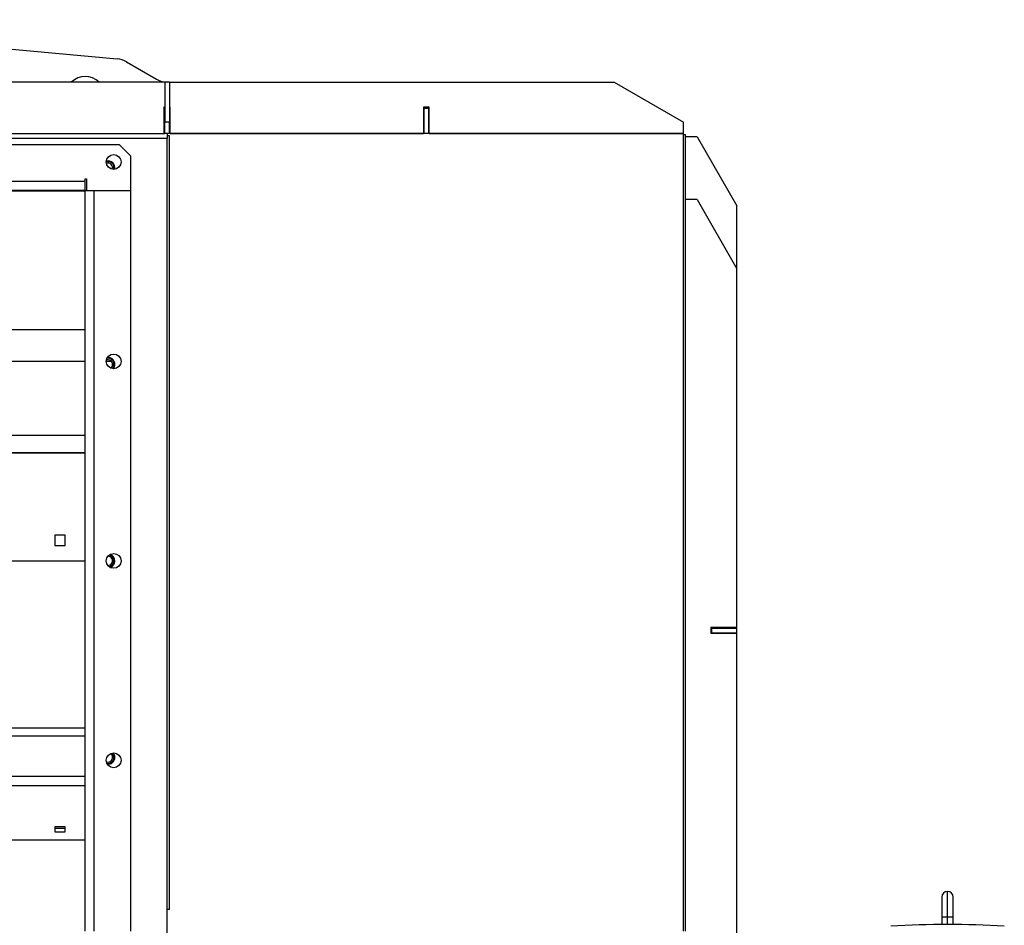
# Model space of a CAD drawing. Units: millimetres. Extents: x -3007 to 5198, y -3177 to 3327.
# Drawn here: x 2499 to 3363, y 111 to 905 of the extents above; entities that cross this region are included whole.
import ezdxf

# ---------------------------------------------------------------- set-up
doc = ezdxf.new("R2010")
doc.units = ezdxf.units.MM

msp = doc.modelspace()

# ---------------------------------------------------------------- linework, layer by layer
at = {"color": 7, "linetype": 'Continuous', "lineweight": 25}
for p, q in [((2208.38, 905.37), (2584.69, 870.94)), ((2592.86, 868.34), (2619.06, 853.22)), ((2626.56, 850.54), (2349.89, 850.54)), ((2630.56, 850.54), (2626.56, 850.54)), ((2626.56, 850.54), (2626.56, 815.54)), ((2630.56, 850.54), (2630.56, 815.54)), ((2630.56, 850.54), (3020.94, 850.54)), ((3020.94, 850.54), (3081.56, 815.54)), ((2626.56, 828.54), (2625.56, 828.54)), ((2625.56, 828.54), (2625.56, 805.54)), ((2626.06, 828.54), (2626.06, 805.54)), ((2631.06, 828.54), (2630.56, 828.54)), ((2631.06, 805.54), (2631.06, 828.54)), ((2858.56, 828.54), (2853.56, 828.54)), ((2853.56, 828.54), (2853.56, 805.54)), ((2854.06, 828.54), (2854.06, 827.54)), ((2854.06, 805.54), (2854.06, 827.54)), ((2858.06, 827.54), (2854.06, 827.54)), ((2858.06, 828.54), (2858.06, 827.54)), ((2858.06, 805.54), (2858.06, 827.54)), ((2858.56, 805.54), (2858.56, 828.54)), ((2626.06, 815.54), (2626.56, 815.54)), ((2630.56, 815.54), (2626.56, 815.54)), ((2626.56, 805.54), (2626.56, 815.54)), ((2630.56, 805.54), (2630.56, 815.54)), ((2630.56, 815.54), (2631.06, 815.54)), ((2853.56, 815.54), (2854.06, 815.54)), ((2858.06, 815.54), (2858.56, 815.54)), ((3081.56, 805.54), (3081.56, 815.54)), ((2349.89, 805.54), (2626.56, 805.54)), ((2626.56, 807.94), (2626.06, 807.94)), ((2630.56, 805.54), (2626.56, 805.54)), ((2628.56, 805.54), (2628.56, 801.14)), ((2631.06, 807.94), (2630.56, 807.94)), ((2854.06, 805.54), (2630.56, 805.54)), ((2631.06, 805.54), (2853.56, 805.54)), ((2854.06, 807.94), (2853.56, 807.94)), ((2858.06, 805.54), (2854.06, 805.54)), ((2858.56, 807.94), (2858.06, 807.94)), ((3081.56, 805.54), (2858.06, 805.54)), ((2858.56, 805.54), (3081.56, 805.54)), ((3081.56, 105.74), (3081.56, 805.54)), ((3081.56, 804.54), (3083.56, 804.54)), ((3083.56, 105.54), (3083.56, 804.54)), ((2628.56, 801.14), (1784.56, 801.14)), ((2586.56, 795.54), (1826.56, 795.54)), ((2596.56, 785.54), (2586.56, 795.54)), ((2630.56, 803.54), (2628.56, 803.54)), ((2628.56, 65.54), (2628.56, 801.14)), ((2630.56, 124.74), (2630.56, 803.54)), ((3093.56, 802.54), (3083.56, 802.54)), ((3093.56, 802.54), (3128.56, 741.92)), ((2596.56, 755.64), (2596.56, 785.54)), ((2556.56, 763.54), (1856.56, 763.54)), ((2556.56, 765.64), (2557.56, 765.64)), ((2556.56, 763.54), (2556.56, 765.64)), ((2556.56, 755.54), (2556.56, 763.54)), ((2557.56, 765.64), (2557.56, 755.64)), ((2556.56, 755.54), (1856.56, 755.54)), ((1856.56, 755.23), (2556.56, 755.23)), ((2556.56, 105.54), (2556.56, 755.54)), ((2556.56, 755.54), (2564.56, 755.54)), ((2557.56, 755.64), (2596.56, 755.64)), ((2564.56, 105.54), (2564.56, 755.54)), ((2564.56, 755.54), (2596.56, 755.54)), ((2596.56, 105.54), (2596.56, 755.54)), ((3093.56, 747.54), (3083.56, 747.54)), ((3093.56, 747.54), (3128.56, 686.92)), ((3128.56, 686.92), (3128.56, 741.92)), ((3128.56, 372.04), (3128.56, 686.92)), ((1856.56, 633.58), (2556.56, 633.58)), ((2556.56, 605.54), (1856.56, 605.54)), ((2579.68, 605.54), (2575.06, 605.54)), ((2556.56, 540.6), (1856.56, 540.6)), ((1856.56, 525.75), (2556.56, 525.75)), ((1856.56, 525.47), (2556.56, 525.47)), ((2538.9, 453.04), (2529.9, 453.04)), ((2529.9, 453.04), (2529.9, 444.04)), ((2538.9, 444.04), (2538.9, 453.04)), ((2529.9, 444.04), (2538.9, 444.04)), ((1856.56, 430.54), (2556.56, 430.54)), ((3128.56, 372.04), (3105.56, 372.04)), ((3105.56, 372.04), (3105.56, 367.04)), ((3106.56, 371.54), (3105.56, 371.54)), ((3106.56, 367.54), (3105.56, 367.54)), ((3105.56, 367.04), (3128.56, 367.04)), ((3106.56, 367.54), (3106.56, 371.54)), ((3106.56, 371.54), (3128.56, 371.54)), ((3106.56, 367.54), (3128.56, 367.54)), ((3128.56, 367.54), (3128.56, 371.54)), ((3128.56, 67.54), (3128.56, 367.04)), ((2556.56, 283.8), (1856.56, 283.8)), ((2556.56, 276.88), (1856.56, 276.88)), ((2556.56, 241.4), (1856.56, 241.4)), ((1856.56, 233.52), (2556.56, 233.52)), ((1856.56, 233.38), (2556.56, 233.38)), ((2538.9, 197.16), (2529.9, 197.16)), ((2529.9, 197.16), (2529.9, 192.66)), ((2529.9, 196.13), (2538.9, 196.13)), ((2529.9, 192.66), (2538.9, 192.66)), ((2538.9, 192.66), (2538.9, 197.16)), ((1856.56, 185.91), (2556.56, 185.91)), ((3313.43, 118.04), (3313.43, 140.54)), ((3308.43, 135.54), (3308.43, 118.04)), ((3318.43, 118.04), (3318.43, 135.54)), ((2630.56, 124.74), (2628.56, 124.74)), ((3308.43, 118.04), (3308.43, 111.52)), ((3313.43, 118.04), (3308.43, 118.04)), ((3313.43, 111.54), (3313.43, 118.04)), ((3318.43, 118.04), (3313.43, 118.04)), ((3318.43, 111.52), (3318.43, 118.04))]:
    msp.add_line(p, q, dxfattribs=at)
at = {"color": 7, "linetype": 'Continuous', "lineweight": 25, "flags": 128}
msp.add_lwpolyline([(2581.59, 774.04), (2581.63, 774.18), (2581.81, 775.54)], dxfattribs=at)
at = {"color": 7, "linetype": 'Continuous', "lineweight": 25}
for centre in [(2581.56, 780.54), (2581.56, 605.54), (2581.56, 430.54), (2581.56, 255.54)]:
    msp.add_circle(centre, 6.5, dxfattribs=at)
for centre, radius, start, end in [((2582.86, 851.02), 20, 60, 84.77181), ((2556.56, 838.04), 17.5, 45.58469, 134.41531), ((2629.06, 870.54), 20, 240, 270), ((2576.56, 775.54), 5.25, 0, 106.6007), ((2576.56, 775.54), 6, 346.03748, 103.96252), ((2576.56, 775.54), 4, 339.82478, 110.17522), ((2576.56, 603.04), 4, 302.98434, 110.14577), ((2576.56, 603.04), 5.25, 0, 100.17526), ((2576.56, 603.04), 6, 0, 94.68418), ((2576.56, 603.04), 5.25, 312.95484, 0), ((2576.56, 603.04), 6, 318.44592, 0), ((2576.56, 430.54), 4, 268.20921, 91.79079), ((2576.56, 430.54), 5.25, 0, 78.67181), ((2576.56, 430.54), 6, 0, 71.79004), ((2576.56, 430.54), 5.25, 281.32819, 0), ((2576.56, 430.54), 6, 288.20996, 0), ((2576.56, 258.04), 4, 249.85423, 57.01566), ((2576.56, 258.04), 5.25, 0, 47.04516), ((2576.56, 258.04), 6, 0, 41.55408), ((2576.56, 258.04), 5.25, 259.82474, 0), ((2576.56, 258.04), 6, 265.31582, 0), ((3313.43, 135.54), 5, 90, 180), ((3313.43, 135.54), 5, 0, 90), ((3313.43, -665.46), 777, 86.32372, 93.67628)]:
    msp.add_arc(centre, radius, start, end, dxfattribs=at)

doc.saveas('drawing.dxf')
